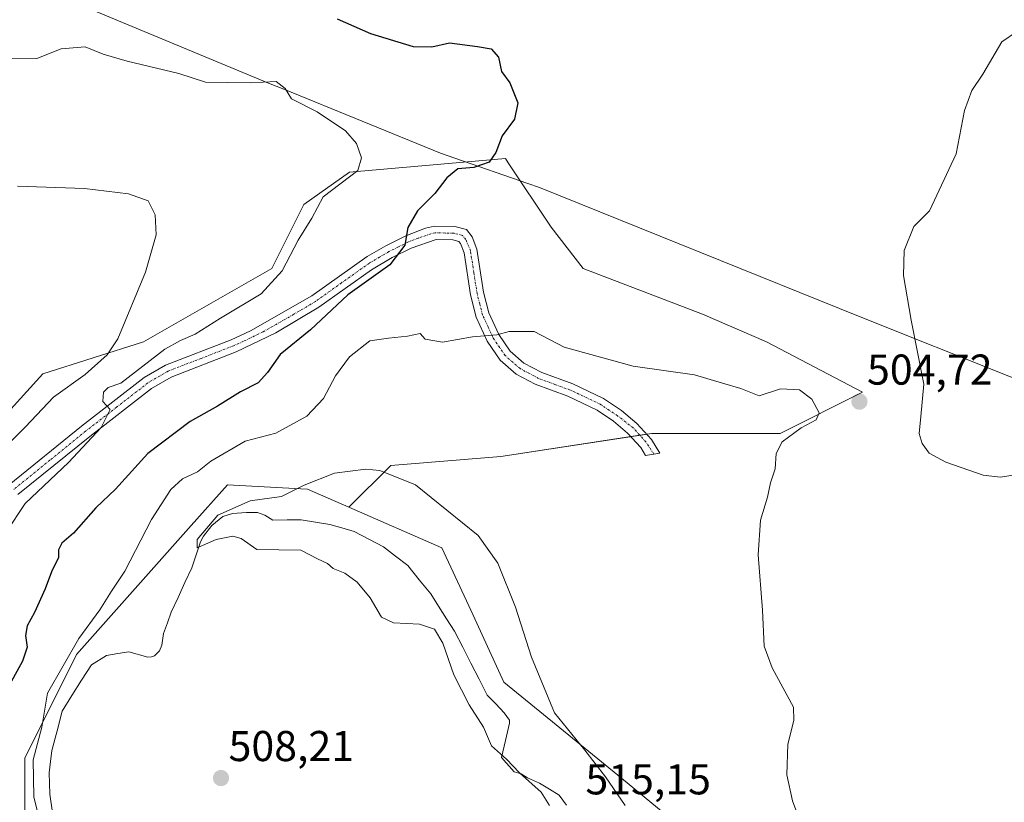
# Model space of a CAD drawing. Units: metres. Extents: x 611118 to 614576, y 4713128 to 4715497.
# Drawn here: x 611353 to 611582, y 4714881 to 4715063 of the extents above; entities that cross this region are included whole.
import ezdxf
from ezdxf.enums import TextEntityAlignment as Align

# ---------------------------------------------------------------- set-up
doc = ezdxf.new("R2010")
doc.units = ezdxf.units.M
doc.header["$MEASUREMENT"] = 0
doc.linetypes.add('TRAZO_Y_PUNTO', pattern=[1, 0.5, -0.25, 0, -0.25])
for name, color, linetype, lineweight in [('Camino', 19, 'Continuous', 0), ('Camino Cxs', 19, 'Continuous', 0), ('Camino eje', 39, 'TRAZO_Y_PUNTO', 13), ('Carátula', 7, 'Continuous', 5), ('Cultivos herbáceos CxS', 92, 'Continuous', 0), ('Curva de nivel maestra', 36, 'Continuous', 30), ('Curva de nivel normal', 36, 'Continuous', 0), ('Depósito de residuos', 6, 'Continuous', 0), ('Depósito de residuos Cxs', 6, 'Continuous', 0), ('Matorral', 135, 'Continuous', 0), ('Matorral CxS', 135, 'Continuous', 0), ('Municipio', 9, 'Continuous', 13), ('Municipio CxS', 142, 'Continuous', 0), ('Punto de cota en terreno', 7, 'Continuous', 0), ('Rótulo de punto de cota en terreno', 19, 'Continuous', 0), ('Suelo desnudo', 252, 'Continuous', 0), ('Suelo desnudo CxS', 43, 'Continuous', 0)]:
    doc.layers.add(name, color=color, linetype=linetype, lineweight=lineweight)
doc.styles.add('Arial', font='txt', dxfattribs={"height": 0.2})

# ---------------------------------------------------------------- blocks, each defined once
blk = doc.blocks.new('*U166')
at = {"layer": 'Cultivos herbáceos CxS', "color": 92, "linetype": 'Continuous', "lineweight": 0}
blk.add_polyline3d([(611506.32, 4714875.89, 508.3), (611492.27, 4714887.38, 509.09), (611475.03, 4714901.48, 510.25), (611465.84, 4714909, 511.33), (611458.67, 4714924.55, 511.02), (611451.43, 4714940.23, 510.71), (611429.82, 4714949.65, 511.52), (611439.57, 4714959.33, 509.61), (611465.11, 4714961.45, 508.43), (611500.22, 4714966.77, 506.05), (611530.01, 4714966.77, 505.44), (611549.16, 4714976.35, 504.55), (611526.82, 4714988.05, 503.57), (611511.92, 4714994.44, 503.53), (611484.26, 4715005.08, 502.93), (611476.81, 4715014.65, 502.2), (611466.82, 4715029.63, 500.55), (611466.17, 4715030.61, 500.41), (611429.99, 4715027.42, 494.73), (611419.36, 4715019.97, 493.85), (611411.91, 4715005.08, 493.71), (611382.11, 4714988.05, 490.88), (611358.71, 4714980.61, 488.16), (611307.64, 4714924.22, 486.09)], dxfattribs=at)
blk = doc.blocks.new('*U180')
at = {"layer": 'Curva de nivel normal', "color": 36, "linetype": 'Continuous', "lineweight": 0}
blk.add_polyline3d([(611347.67, 4715053.88, 495), (611357.32, 4715053.87, 495), (611362.98, 4715056.05, 495), (611368.53, 4715056.54, 495), (611372.72, 4715054.87, 495), (611378.31, 4715053.21, 495), (611390.31, 4715050.33, 495), (611396.48, 4715048.35, 495), (611406.91, 4715048.18, 495), (611412.93, 4715048.53, 495), (611415.01, 4715046.87, 495), (611416.47, 4715044.44, 495), (611422.43, 4715041.43, 495), (611429.02, 4715037.04, 495), (611431.55, 4715034.13, 495), (611432.75, 4715030.74, 495), (611431.89, 4715027.84, 495), (611423.86, 4715021.7, 495), (611421.23, 4715016.79, 495), (611418.01, 4715011.69, 495), (611414.32, 4715004.55, 495), (611409.42, 4714999.18, 495), (611400, 4714993.52, 495), (611394.08, 4714989.81, 495), (611390.71, 4714988.36, 495), (611387.03, 4714986.32, 495), (611376.83, 4714978.46, 495), (611373.86, 4714977.46, 495), (611372.83, 4714976.36, 495), (611372.67, 4714974.2, 495), (611374.36, 4714972.29, 495), (611372.28, 4714968.11, 495), (611364.68, 4714960.03, 495), (611354.63, 4714950.49, 495), (611350.19, 4714943.88, 495)], dxfattribs=at)
blk = doc.blocks.new('*U190')
at = {"layer": 'Curva de nivel normal', "color": 36, "linetype": 'Continuous', "lineweight": 0}
blk.add_polyline3d([(611585.53, 4714957.28, 505), (611581.19, 4714956.6, 505), (611577.19, 4714957.11, 505), (611568.46, 4714960.06, 505), (611564.6, 4714962.21, 505), (611562.96, 4714964.4, 505), (611562.3, 4714966.79, 505), (611562.66, 4714970.73, 505), (611563.35, 4714978.19, 505), (611560.45, 4714993.06, 505), (611558.68, 4715003.46, 505), (611558.79, 4715009.29, 505), (611561.07, 4715014.79, 505), (611564.69, 4715018.46, 505), (611570.85, 4715031.68, 505), (611572.79, 4715041.78, 505), (611574.53, 4715046.38, 505), (611577.07, 4715050.17, 505), (611581.51, 4715057.71, 505), (611588.78, 4715062.67, 505)], dxfattribs=at)
blk = doc.blocks.new('*U215')
at = {"layer": 'Curva de nivel maestra', "color": 36, "linetype": 'Continuous', "lineweight": 30}
blk.add_polyline3d([(611427.05, 4715063.04, 500), (611434.86, 4715059.63, 500), (611444.71, 4715056.63, 500), (611449.04, 4715056.58, 500), (611453.21, 4715057.46, 500), (611459.7, 4715056.63, 500), (611462.84, 4715056.1, 500), (611464.53, 4715054.13, 500), (611465.25, 4715050.85, 500), (611467.23, 4715048.16, 500), (611469.09, 4715043.58, 500), (611468.32, 4715039.73, 500), (611465.38, 4715035.89, 500), (611463.96, 4715032.03, 500), (611462.38, 4715029.8, 500), (611458.86, 4715028.51, 500), (611455.15, 4715028.21, 500), (611452.58, 4715026.16, 500), (611449.75, 4715022.46, 500), (611445.74, 4715018.5, 500), (611443.49, 4715014.63, 500), (611442.81, 4715010.5, 500), (611439.36, 4715005.93, 500), (611429.56, 4714998.97, 500), (611420.86, 4714990.84, 500), (611413.85, 4714985.13, 500), (611410.87, 4714980.89, 500), (611408.72, 4714978.52, 500), (611404.64, 4714976.44, 500), (611399.28, 4714973.09, 500), (611392.92, 4714969.52, 500), (611383.07, 4714962.13, 500), (611375.59, 4714953.79, 500), (611371, 4714949.46, 500), (611365.82, 4714943.62, 500), (611363.11, 4714941.29, 500), (611362.33, 4714939.75, 500), (611362.36, 4714937.99, 500), (611360.76, 4714934.6, 500), (611359.28, 4714930.67, 500), (611356.75, 4714925.2, 500), (611355.06, 4714922.12, 500), (611354.65, 4714919.85, 500), (611355.11, 4714917.13, 500), (611354.02, 4714913.87, 500), (611350.1, 4714906.82, 500)], dxfattribs=at)
blk = doc.blocks.new('5PATER')
at = {"layer": 'Carátula', "linetype": 'Continuous', "lineweight": 5}
h = blk.add_hatch(color=250, dxfattribs=at)
edge = h.paths.add_edge_path()
edge.add_ellipse((0, 0.01), major_axis=(-1.33, -1.34), ratio=0.999422, start_angle=0, end_angle=360)

msp = doc.modelspace()

# ---------------------------------------------------------------- linework, layer by layer
at = {"layer": 'Camino', "color": 19, "linetype": 'Continuous', "lineweight": 0}
msp.add_polyline3d([(611350.86, 4714954.85, 492.83), (611367.7, 4714968.49, 494.12), (611382.25, 4714979.79, 495.34), (611387.17, 4714982.65, 495.96), (611402.44, 4714988.54, 496.98), (611406.98, 4714990.61, 496.87), (611421.19, 4714998.7, 498.28), (611434.07, 4715007.83, 498.98), (611438.36, 4715010.34, 499.18), (611443, 4715012.65, 499.82), (611447.6, 4715014.41, 500.69), (611449.73, 4715014.9, 501.05), (611454.39, 4715014.81, 501.7), (611457.11, 4715014.1, 502.09), (611458.44, 4715012.42, 502.35), (611459.56, 4715009.55, 502.61), (611461.1, 4714999.56, 503.5), (611462.31, 4714994.81, 504.04), (611464.65, 4714989.73, 504.85), (611467.26, 4714985.89, 505.35), (611470.43, 4714983.12, 505.69), (611474.66, 4714980.9, 505.67), (611481.84, 4714978.27, 505.7), (611488.98, 4714974.87, 505.7), (611493.13, 4714972.11, 505.84), (611496.69, 4714969.06, 505.99), (611500.1, 4714965.39, 506.14), (611502.03, 4714962.18, 506.16), (611498.75, 4714961.67, 506.38), (611497.63, 4714963.53, 506.34), (611494.55, 4714966.84, 506.24), (611491.27, 4714969.65, 506.08), (611487.45, 4714972.18, 506.01), (611480.64, 4714975.42, 505.99), (611473.09, 4714978.21, 506.03), (611468.68, 4714980.56, 505.93), (611464.93, 4714983.82, 505.6), (611461.95, 4714988.21, 505.03), (611459.39, 4714993.78, 504.09), (611458.08, 4714998.94, 503.55), (611456.56, 4715008.74, 502.45), (611455.74, 4715010.87, 502.19), (611455.33, 4715011.38, 502.09), (611453.96, 4715011.74, 501.87), (611450.05, 4715011.81, 501.24), (611444.24, 4715009.83, 500.14), (611439.83, 4715007.63, 499.55), (611435.05, 4715004.79, 499.37), (611422.84, 4714996.09, 498.92), (611412.81, 4714990.16, 497.94), (611403.63, 4714985.7, 497.18), (611388.51, 4714979.86, 496.51), (611383.98, 4714977.23, 496.15), (611369.61, 4714966.08, 494.96), (611352.93, 4714952.56, 493.61)], dxfattribs=at)
at = {"layer": 'Camino Cxs', "color": 19, "linetype": 'Continuous', "lineweight": 0}
msp.add_polyline3d([(611350.86, 4714954.85, 492.83), (611367.7, 4714968.49, 494.12), (611382.25, 4714979.79, 495.34), (611387.17, 4714982.65, 495.96), (611402.44, 4714988.54, 496.98), (611406.98, 4714990.61, 496.87), (611421.19, 4714998.7, 498.28), (611434.07, 4715007.83, 498.98), (611438.36, 4715010.34, 499.18), (611443, 4715012.65, 499.82), (611447.6, 4715014.41, 500.69), (611449.73, 4715014.9, 501.05), (611454.39, 4715014.81, 501.7), (611457.11, 4715014.1, 502.09), (611458.44, 4715012.42, 502.35), (611459.56, 4715009.55, 502.61), (611461.1, 4714999.56, 503.5), (611462.31, 4714994.81, 504.04), (611464.65, 4714989.73, 504.85), (611467.26, 4714985.89, 505.35), (611470.43, 4714983.12, 505.69), (611474.66, 4714980.9, 505.67), (611481.84, 4714978.27, 505.7), (611488.98, 4714974.87, 505.7), (611493.13, 4714972.11, 505.84), (611496.69, 4714969.06, 505.99), (611500.1, 4714965.39, 506.14), (611502.03, 4714962.18, 506.16), (611498.75, 4714961.67, 506.38), (611497.63, 4714963.53, 506.34), (611494.55, 4714966.84, 506.24), (611491.27, 4714969.65, 506.08), (611487.45, 4714972.18, 506.01), (611480.64, 4714975.42, 505.99), (611473.09, 4714978.21, 506.03), (611468.68, 4714980.56, 505.93), (611464.93, 4714983.82, 505.6), (611461.95, 4714988.21, 505.03), (611459.39, 4714993.78, 504.09), (611458.08, 4714998.94, 503.55), (611456.56, 4715008.74, 502.45), (611455.74, 4715010.87, 502.19), (611455.33, 4715011.38, 502.09), (611453.96, 4715011.74, 501.87), (611450.05, 4715011.81, 501.24), (611444.24, 4715009.83, 500.14), (611439.83, 4715007.63, 499.55), (611435.05, 4715004.79, 499.37), (611422.84, 4714996.09, 498.92), (611412.81, 4714990.16, 497.94), (611403.63, 4714985.7, 497.18), (611388.51, 4714979.86, 496.51), (611383.98, 4714977.23, 496.15), (611369.61, 4714966.08, 494.96), (611352.93, 4714952.56, 493.61)], dxfattribs=at)
at = {"layer": 'Camino eje', "color": 39, "linetype": 'TRAZO_Y_PUNTO', "lineweight": 13}
msp.add_polyline3d([(611500.65, 4714961.97, 506.23), (611498.85, 4714964.76, 506.22), (611495.88, 4714968.04, 506.08), (611492.2, 4714970.88, 505.95), (611490.29, 4714972.15, 505.91), (611488.22, 4714973.53, 505.81), (611481.24, 4714976.85, 505.83), (611477.65, 4714978.16, 505.84), (611473.88, 4714979.56, 505.84), (611471.76, 4714980.67, 505.87), (611469.56, 4714981.84, 505.8), (611467.97, 4714983.23, 505.68), (611466.1, 4714984.86, 505.48), (611463.3, 4714988.97, 504.93), (611462.13, 4714991.51, 504.49), (611460.85, 4714994.3, 504.03), (611460.2, 4714996.88, 503.76), (611459.59, 4714999.25, 503.52), (611458.83, 4715004.15, 502.97), (611458.06, 4715009.15, 502.53), (611457.65, 4715010.21, 502.43), (611456.99, 4715011.77, 502.28), (611456.22, 4715012.74, 502.14), (611454.18, 4715013.28, 501.82), (611452.22, 4715013.31, 501.54), (611449.89, 4715013.36, 501.17), (611448.83, 4715013.11, 500.99), (611445.92, 4715012.12, 500.48), (611443.62, 4715011.24, 499.98), (611441.3, 4715010.09, 499.49), (611439.1, 4715008.99, 499.3), (611436.95, 4715007.73, 499.24), (611434.56, 4715006.31, 499.16), (611428.12, 4715001.75, 499.04), (611422.02, 4714997.4, 498.51), (611417, 4714994.43, 498.07), (611409.9, 4714990.39, 497.33), (611405.31, 4714988.16, 497.07), (611403.04, 4714987.12, 497.06), (611395.48, 4714984.2, 496.56), (611387.84, 4714981.26, 496.22), (611383.12, 4714978.51, 495.82), (611375.84, 4714972.86, 495.26), (611368.66, 4714967.29, 494.45), (611360.32, 4714960.53, 493.81), (611351.9, 4714953.71, 493.08)], dxfattribs=at)
at = {"layer": 'Cultivos herbáceos CxS', "color": 92, "linetype": 'Continuous', "lineweight": 0}
for points in [[(611307.63, 4714924.22, 486.09), (611358.71, 4714980.61, 488.16), (611382.11, 4714988.05, 490.88), (611411.91, 4715005.08, 493.71), (611419.35, 4715019.97, 493.85), (611429.99, 4715027.42, 494.73), (611466.17, 4715030.61, 500.41), (611466.82, 4715029.63, 500.55), (611476.81, 4715014.65, 502.2), (611484.26, 4715005.08, 502.93), (611511.92, 4714994.44, 503.53), (611526.82, 4714988.05, 503.57), (611549.16, 4714976.35, 504.55), (611530.01, 4714966.77, 505.44), (611500.22, 4714966.77, 506.05), (611498.99, 4714966.59, 506.1), (611497.42, 4714966.35, 506.16), (611495.3, 4714966.03, 506.27), (611465.1, 4714961.45, 508.43), (611439.57, 4714959.33, 509.61), (611429.82, 4714949.65, 511.52)], [(611429.82, 4714949.65, 511.52), (611451.43, 4714940.24, 510.71), (611458.67, 4714924.55, 511.02), (611465.84, 4714909, 511.33), (611475.03, 4714901.49, 510.25), (611492.27, 4714887.38, 509.09), (611506.32, 4714875.89, 508.3), (611524.78, 4714860.78, 506.97), (611534.71, 4714840.94, 508.51), (611535.66, 4714839.04, 508.17), (611552.13, 4714806.13, 506.05), (611566.3, 4714777.82, 504.49), (611565.67, 4714761.09, 503.5), (611565.14, 4714747.25, 504.53), (611568.81, 4714728.53, 502.65), (611573.15, 4714706.41, 500.93), (611575.77, 4714693.04, 500.05), (611566.39, 4714688.08, 504.05)]]:
    msp.add_polyline3d(points, dxfattribs=at)
at = {"layer": 'Curva de nivel normal', "color": 36, "linetype": 'Continuous', "lineweight": 0}
for points in [[(611347.34, 4714961.13, 490), (611354.68, 4714968.31, 490), (611361.21, 4714975.16, 490), (611368.58, 4714980.46, 490), (611373.67, 4714985.06, 490), (611376.17, 4714988.75, 490), (611382.57, 4715004.2, 490), (611385.05, 4715012.88, 490), (611384.77, 4715017.57, 490), (611383.21, 4715020.81, 490), (611378.65, 4715022.39, 490), (611368.36, 4715023.68, 490), (611352.86, 4715024.23, 490)], [(611535.59, 4714874.19, 505), (611532.88, 4714881.48, 505), (611531.57, 4714887.49, 505), (611531.75, 4714894.61, 505), (611533.16, 4714900.11, 505), (611533.06, 4714903.18, 505), (611528.12, 4714912.33, 505), (611526.29, 4714917.33, 505), (611525.92, 4714925.73, 505), (611524.88, 4714938.58, 505), (611525.41, 4714946.6, 505), (611527.03, 4714951.96, 505), (611527.79, 4714955.27, 505), (611528.81, 4714958.58, 505), (611529.03, 4714962.13, 505), (611530.45, 4714964.79, 505), (611534.9, 4714968.05, 505), (611538.36, 4714969.94, 505), (611539.04, 4714971.56, 505), (611537.32, 4714974.7, 505), (611534.51, 4714976.92, 505), (611530.11, 4714977.14, 505), (611525.09, 4714975.5, 505), (611520.86, 4714977.17, 505), (611516.58, 4714978.42, 505), (611510.06, 4714980.38, 505), (611495.84, 4714982.39, 505), (611479.79, 4714986.77, 505), (611472.86, 4714990.46, 505), (611467.01, 4714990.48, 505), (611464.19, 4714989.67, 505), (611458.53, 4714989.18, 505), (611451.53, 4714988, 505), (611447.54, 4714988.65, 505), (611446.4, 4714990, 505), (611443.4, 4714989.38, 505), (611438.99, 4714988.88, 505), (611434.65, 4714988.25, 505), (611429.98, 4714984.56, 505), (611426.68, 4714980.13, 505), (611423.9, 4714974.88, 505), (611420.05, 4714970.77, 505), (611412.86, 4714966.81, 505), (611405.68, 4714964.95, 505), (611397.73, 4714960.31, 505), (611394.62, 4714957.84, 505), (611391.18, 4714956.22, 505), (611388.42, 4714953.77, 505), (611383.97, 4714946.79, 505), (611377.79, 4714934.79, 505), (611374.64, 4714930.13, 505), (611371.94, 4714925.79, 505), (611367.04, 4714919.13, 505), (611359.78, 4714906.48, 505), (611358.45, 4714898.54, 505), (611356.46, 4714890.94, 505), (611356.64, 4714882.38, 505), (611360.6, 4714866.2, 505)], [(611494.01, 4714880.36, 510), (611489.41, 4714887.01, 510), (611484.6, 4714893.2, 510), (611477.61, 4714901.88, 510), (611472.23, 4714914.83, 510), (611468.53, 4714926.46, 510), (611464.39, 4714936.65, 510), (611459.83, 4714943.1, 510), (611445.25, 4714954.85, 510), (611437.03, 4714958.15, 510), (611433.77, 4714958.49, 510), (611426.49, 4714957.52, 510), (611419.44, 4714954.72, 510), (611414.19, 4714952.12, 510), (611406.87, 4714951.09, 510), (611399.36, 4714947.82, 510), (611394.56, 4714942.16, 510), (611394.57, 4714940.17, 510), (611399, 4714942.16, 510), (611402.84, 4714942.92, 510), (611404.79, 4714942.39, 510), (611408.41, 4714939.78, 510), (611418.62, 4714939.66, 510), (611422.5, 4714937.63, 510), (611424.81, 4714936.54, 510), (611426.16, 4714935.43, 510), (611428.84, 4714934.31, 510), (611431.72, 4714932.22, 510), (611434.78, 4714928.61, 510), (611437.4, 4714924.09, 510), (611440.19, 4714922.79, 510), (611446.25, 4714922.51, 510), (611449.72, 4714921.32, 510), (611451.62, 4714918.04, 510), (611454.16, 4714910.71, 510), (611457.75, 4714903.72, 510), (611461.05, 4714898.52, 510), (611462.96, 4714894.22, 510), (611466.4, 4714891.15, 510), (611469.45, 4714887.98, 510), (611474.45, 4714883.44, 510), (611476.38, 4714880.38, 510)]]:
    msp.add_polyline3d(points, dxfattribs=at)
at = {"layer": 'Depósito de residuos', "color": 6, "linetype": 'Continuous', "lineweight": 0}
for points in [[(611360.98, 4714878.75, 506.91), (611360.32, 4714882.98, 507.02), (611360.27, 4714885.49, 507.15), (611360.21, 4714887.99, 507.09), (611360.52, 4714890.56, 507.14), (611360.82, 4714893.13, 507.06), (611362.01, 4714897.72, 507.6), (611363.19, 4714902.31, 507.09), (611365.46, 4714905.89, 507.38), (611367.73, 4714909.47, 507.37), (611370, 4714913.05, 507.87), (611373.48, 4714915.18, 507.6), (611376.1, 4714915.64, 508.08), (611378.71, 4714916.09, 507.74), (611383.1, 4714914.83, 508.78), (611383.98, 4714914.91, 508.94), (611384.69, 4714915.16, 509.03), (611385.78, 4714916.3, 509.34), (611386.35, 4714917.59, 509.62), (611386.76, 4714920.32, 509.8), (611387.66, 4714922.79, 510.03), (611388.55, 4714925.25, 509.89), (611390.14, 4714928.7, 510.07), (611391.73, 4714932.14, 509.9), (611393.32, 4714935.59, 509.92), (611394.32, 4714938.59, 509.99), (611395.32, 4714941.58, 510.29), (611396.07, 4714942.89, 510.23), (611398.01, 4714945.41, 510.79), (611400.51, 4714947.51, 510.92), (611402.8, 4714948.21, 510.97), (611406.03, 4714948.44, 511.39), (611408.57, 4714948.38, 511.5), (611410.28, 4714947.82, 511.81)], [(611410.28, 4714947.82, 511.81), (611412.14, 4714946.61, 512.87), (611415.44, 4714946.68, 513.27), (611418.73, 4714946.74, 512.35), (611422.04, 4714946.19, 512.38), (611425.35, 4714945.63, 514.09), (611428.2, 4714944.83, 513.65), (611431.05, 4714944.02, 513.32), (611434.44, 4714942.23, 513.57), (611437.83, 4714940.44, 513.85), (611440.67, 4714938.26, 513.89), (611443.51, 4714936.08, 513.96), (611446.17, 4714932.8, 514.07), (611448.82, 4714929.51, 514.37), (611450.66, 4714926.62, 514.66), (611452.51, 4714923.73, 513.94), (611454.35, 4714920.84, 514.17), (611456.25, 4714917.13, 514.17), (611458.15, 4714913.43, 514.05), (611460.04, 4714909.72, 514.08), (611461.94, 4714906.01, 514.16), (611463.93, 4714903.96, 516.21), (611465.92, 4714901.91, 516.08), (611467.12, 4714900.17, 513.96), (611467.14, 4714899.46, 513.97), (611466.21, 4714895.49, 515.08), (611465.28, 4714891.52, 515.69), (611468.17, 4714888.22, 515.5), (611469.83, 4714887.72, 515.05), (611471.32, 4714886.81, 514.67), (611474.12, 4714885.57, 514.09), (611476.39, 4714884.17, 514.3), (611478.66, 4714882.76, 513.95), (611480.35, 4714880.43, 515.04)]]:
    msp.add_polyline3d(points, dxfattribs=at)
at = {"layer": 'Depósito de residuos Cxs', "color": 6, "linetype": 'Continuous', "lineweight": 0}
msp.add_polyline3d([(611360.98, 4714878.75, 506.91), (611360.32, 4714882.98, 507.02), (611360.27, 4714885.49, 507.15), (611360.21, 4714887.99, 507.09), (611360.52, 4714890.56, 507.14), (611360.82, 4714893.13, 507.06), (611362.01, 4714897.72, 507.6), (611363.19, 4714902.31, 507.09), (611365.46, 4714905.89, 507.38), (611367.73, 4714909.47, 507.37), (611370, 4714913.05, 507.87), (611373.48, 4714915.18, 507.6), (611376.1, 4714915.64, 508.08), (611378.71, 4714916.09, 507.74), (611383.1, 4714914.83, 508.78), (611383.98, 4714914.91, 508.94), (611384.69, 4714915.16, 509.03), (611385.78, 4714916.3, 509.34), (611386.35, 4714917.59, 509.62), (611386.76, 4714920.32, 509.8), (611387.66, 4714922.79, 510.03), (611388.55, 4714925.25, 509.89), (611390.14, 4714928.7, 510.07), (611391.73, 4714932.14, 509.9), (611393.32, 4714935.59, 509.92), (611394.32, 4714938.59, 509.99), (611395.32, 4714941.58, 510.29), (611396.07, 4714942.89, 510.23), (611398.01, 4714945.41, 510.79), (611400.51, 4714947.51, 510.92), (611402.8, 4714948.21, 510.97), (611406.03, 4714948.44, 511.39), (611408.57, 4714948.38, 511.5), (611410.28, 4714947.82, 511.81), (611410.28, 4714947.82, 511.81), (611412.14, 4714946.61, 512.87), (611415.44, 4714946.68, 513.27), (611418.73, 4714946.74, 512.35), (611422.04, 4714946.19, 512.38), (611425.35, 4714945.63, 514.09), (611428.2, 4714944.83, 513.65), (611431.05, 4714944.02, 513.32), (611434.44, 4714942.23, 513.57), (611437.83, 4714940.44, 513.85), (611440.67, 4714938.26, 513.89), (611443.51, 4714936.08, 513.96), (611446.17, 4714932.8, 514.07), (611448.82, 4714929.51, 514.37), (611450.66, 4714926.62, 514.66), (611452.51, 4714923.73, 513.94), (611454.35, 4714920.84, 514.17), (611456.25, 4714917.13, 514.17), (611458.15, 4714913.43, 514.05), (611460.04, 4714909.72, 514.08), (611461.94, 4714906.01, 514.16), (611463.93, 4714903.96, 516.21), (611465.92, 4714901.91, 516.08), (611467.12, 4714900.17, 513.96), (611467.14, 4714899.46, 513.97), (611466.21, 4714895.49, 515.08), (611465.28, 4714891.52, 515.69), (611468.17, 4714888.22, 515.5), (611469.83, 4714887.72, 515.05), (611471.32, 4714886.81, 514.67), (611474.12, 4714885.57, 514.09), (611476.39, 4714884.17, 514.3), (611478.66, 4714882.76, 513.95), (611480.35, 4714880.43, 515.04)], dxfattribs=at)
at = {"layer": 'Matorral', "color": 135, "linetype": 'Continuous', "lineweight": 0}
for points in [[(611307.63, 4714924.22, 486.09), (611358.71, 4714980.61, 488.16), (611382.11, 4714988.05, 490.88), (611411.91, 4715005.08, 493.71), (611419.35, 4715019.97, 493.85), (611429.99, 4715027.42, 494.73), (611466.17, 4715030.61, 500.41), (611466.82, 4715029.63, 500.55), (611476.81, 4715014.65, 502.2), (611484.26, 4715005.08, 502.93), (611511.92, 4714994.44, 503.53), (611526.82, 4714988.05, 503.57), (611549.16, 4714976.35, 504.55), (611530.01, 4714966.77, 505.44), (611500.22, 4714966.77, 506.05), (611498.99, 4714966.59, 506.1), (611497.42, 4714966.35, 506.16), (611495.3, 4714966.03, 506.27), (611465.1, 4714961.45, 508.43), (611439.57, 4714959.33, 509.61), (611429.82, 4714949.65, 511.52)], [(611354.53, 4714873.46, 502.54), (611354.53, 4714891.39, 503.49), (611366.55, 4714915.41, 505.33), (611385.77, 4714937.03, 506.94), (611393.2, 4714945.4, 508.35), (611401.58, 4714954.83, 507.33), (611417.25, 4714954, 509.64), (611418.66, 4714953.93, 509.96), (611420.2, 4714953.85, 510.31), (611429.82, 4714949.65, 511.52)]]:
    msp.add_polyline3d(points, dxfattribs=at)
at = {"layer": 'Matorral CxS', "color": 135, "linetype": 'Continuous', "lineweight": 0}
msp.add_polyline3d([(611307.63, 4714924.22, 486.09), (611358.71, 4714980.61, 488.16), (611382.11, 4714988.05, 490.88), (611411.91, 4715005.08, 493.71), (611419.36, 4715019.97, 493.85), (611429.99, 4715027.42, 494.73), (611466.17, 4715030.61, 500.41), (611466.82, 4715029.63, 500.55), (611476.81, 4715014.65, 502.2), (611484.26, 4715005.08, 502.93), (611511.92, 4714994.44, 503.53), (611526.82, 4714988.05, 503.57), (611549.16, 4714976.35, 504.55), (611530.01, 4714966.77, 505.44), (611500.22, 4714966.77, 506.05), (611465.11, 4714961.45, 508.43), (611439.57, 4714959.33, 509.61), (611429.82, 4714949.65, 511.52), (611429.82, 4714949.65, 511.52), (611420.2, 4714953.85, 510.31), (611418.66, 4714953.93, 509.96), (611417.25, 4714954, 509.64), (611401.58, 4714954.82, 507.33), (611393.2, 4714945.4, 508.35), (611385.77, 4714937.03, 506.94), (611366.55, 4714915.41, 505.32), (611354.53, 4714891.39, 503.49), (611354.53, 4714873.46, 502.54)], dxfattribs=at)
at = {"layer": 'Municipio', "color": 9, "linetype": 'Continuous', "lineweight": 13}
msp.add_polyline3d([(611915.01, 4714836.31, 498.74), (611838.2, 4714869.5, 499.08), (611835.44, 4714870.8, 498.77), (611831.31, 4714872.75, 498.55), (611733.08, 4714915.88, 500.1), (611726.28, 4714918.86, 500.65), (611669.95, 4714943.74, 502.64), (611646.32, 4714954.38, 503.86), (611640.17, 4714956.93, 504.93), (611620.54, 4714965.1, 506.43), (611618.43, 4714965.97, 506.59), (611548.59, 4714993.87, 504.26), (611474.07, 4715023.85, 501.35), (611471.35, 4715024.8, 501.37), (611454.46, 4715030.67, 498.67), (611451.06, 4715031.85, 497.75), (611414.66, 4715046.68, 494.65), (611411.14, 4715048.12, 494.34), (611314.72, 4715088.21, 505.61)], dxfattribs=at)
msp.add_polyline3d([(611915.01, 4714836.31, 498.74), (611838.2, 4714869.5, 499.08), (611835.44, 4714870.8, 498.77), (611831.31, 4714872.75, 498.55), (611733.08, 4714915.88, 500.1), (611726.28, 4714918.86, 500.65), (611669.95, 4714943.74, 502.64), (611646.32, 4714954.38, 503.86), (611640.17, 4714956.93, 504.93), (611620.54, 4714965.1, 506.43), (611618.43, 4714965.97, 506.59), (611548.59, 4714993.87, 504.26), (611474.07, 4715023.85, 501.35), (611471.35, 4715024.8, 501.37), (611454.46, 4715030.67, 498.67), (611451.06, 4715031.85, 497.75), (611414.66, 4715046.68, 494.65), (611411.14, 4715048.12, 494.34), (611314.72, 4715088.21, 505.61)], dxfattribs=at)
at = {"layer": 'Municipio CxS', "color": 142, "linetype": 'Continuous', "lineweight": 0}
for points in [[(611314.72, 4715088.21, 505.61), (611411.14, 4715048.12, 494.34), (611414.66, 4715046.68, 494.65), (611451.06, 4715031.85, 497.75), (611454.46, 4715030.67, 498.67), (611471.35, 4715024.8, 501.37), (611474.07, 4715023.85, 501.35), (611548.59, 4714993.87, 504.26), (611618.43, 4714965.97, 506.59), (611620.54, 4714965.1, 506.43), (611640.17, 4714956.93, 504.93), (611646.32, 4714954.38, 503.86), (611669.95, 4714943.74, 502.64), (611726.28, 4714918.86, 500.65), (611733.08, 4714915.88, 500.1), (611831.31, 4714872.75, 498.55), (611835.44, 4714870.8, 498.77), (611838.2, 4714869.5, 499.08), (611915.01, 4714836.31, 498.74)], [(611915.01, 4714836.31, 498.74), (611838.2, 4714869.5, 499.08), (611835.44, 4714870.8, 498.77), (611831.31, 4714872.75, 498.55), (611733.08, 4714915.88, 500.1), (611726.28, 4714918.86, 500.65), (611669.95, 4714943.74, 502.64), (611646.32, 4714954.38, 503.86), (611640.17, 4714956.93, 504.93), (611620.54, 4714965.1, 506.43), (611618.43, 4714965.97, 506.59), (611548.59, 4714993.87, 504.26), (611474.07, 4715023.85, 501.35), (611471.35, 4715024.8, 501.37), (611454.46, 4715030.67, 498.67), (611451.06, 4715031.85, 497.75), (611414.66, 4715046.68, 494.65), (611411.14, 4715048.12, 494.34), (611314.72, 4715088.21, 505.61)], [(611314.72, 4715088.21, 505.61), (611411.14, 4715048.12, 494.34), (611414.66, 4715046.68, 494.65), (611451.06, 4715031.85, 497.75), (611454.46, 4715030.67, 498.67), (611471.35, 4715024.8, 501.37), (611474.07, 4715023.85, 501.35), (611548.59, 4714993.87, 504.26), (611618.43, 4714965.97, 506.59), (611620.54, 4714965.1, 506.43), (611640.17, 4714956.93, 504.93), (611646.32, 4714954.38, 503.86), (611669.95, 4714943.74, 502.64), (611726.28, 4714918.86, 500.65), (611733.08, 4714915.88, 500.1), (611831.31, 4714872.75, 498.55), (611835.44, 4714870.8, 498.77), (611838.2, 4714869.5, 499.08), (611915.01, 4714836.31, 498.74)], [(611915.01, 4714836.31, 498.74), (611838.2, 4714869.5, 499.08), (611835.44, 4714870.8, 498.77), (611831.31, 4714872.75, 498.55), (611733.08, 4714915.88, 500.1), (611726.28, 4714918.86, 500.65), (611669.95, 4714943.74, 502.64), (611646.32, 4714954.38, 503.86), (611640.17, 4714956.93, 504.93), (611620.54, 4714965.1, 506.43), (611618.43, 4714965.97, 506.59), (611548.59, 4714993.87, 504.26), (611474.07, 4715023.85, 501.35), (611471.35, 4715024.8, 501.37), (611454.46, 4715030.67, 498.67), (611451.06, 4715031.85, 497.75), (611414.66, 4715046.68, 494.65), (611411.14, 4715048.12, 494.34), (611314.72, 4715088.21, 505.61)]]:
    msp.add_polyline3d(points, dxfattribs=at)
at = {"layer": 'Suelo desnudo', "color": 252, "linetype": 'Continuous', "lineweight": 0}
for points in [[(611354.53, 4714873.46, 502.54), (611354.53, 4714891.39, 503.49), (611366.55, 4714915.41, 505.33), (611385.77, 4714937.03, 506.94), (611393.2, 4714945.4, 508.35), (611401.58, 4714954.83, 507.33), (611417.25, 4714954, 509.64), (611418.66, 4714953.93, 509.96), (611420.2, 4714953.85, 510.31), (611429.82, 4714949.65, 511.52)], [(611429.82, 4714949.65, 511.52), (611451.43, 4714940.24, 510.71), (611458.67, 4714924.55, 511.02), (611465.84, 4714909, 511.33), (611475.03, 4714901.49, 510.25), (611492.27, 4714887.38, 509.09), (611506.32, 4714875.89, 508.3), (611524.78, 4714860.78, 506.97), (611534.71, 4714840.94, 508.51), (611535.66, 4714839.04, 508.17), (611552.13, 4714806.13, 506.05), (611566.3, 4714777.82, 504.49), (611565.67, 4714761.09, 503.5), (611565.14, 4714747.25, 504.53), (611568.81, 4714728.53, 502.65), (611573.15, 4714706.41, 500.93), (611575.77, 4714693.04, 500.05), (611566.39, 4714688.08, 504.05)]]:
    msp.add_polyline3d(points, dxfattribs=at)
at = {"layer": 'Suelo desnudo CxS', "color": 43, "linetype": 'Continuous', "lineweight": 0}
msp.add_polyline3d([(611354.53, 4714873.46, 502.54), (611354.53, 4714891.39, 503.49), (611366.55, 4714915.41, 505.32), (611385.77, 4714937.03, 506.94), (611393.2, 4714945.4, 508.35), (611401.58, 4714954.82, 507.33), (611417.25, 4714954, 509.64), (611418.66, 4714953.93, 509.96), (611420.2, 4714953.85, 510.31), (611429.82, 4714949.65, 511.52), (611429.82, 4714949.65, 511.52), (611451.43, 4714940.23, 510.71), (611458.67, 4714924.55, 511.02), (611465.84, 4714909, 511.33), (611475.03, 4714901.48, 510.25), (611492.27, 4714887.38, 509.09), (611506.32, 4714875.89, 508.3)], dxfattribs=at)

# ---------------------------------------------------------------- block references
at = {"layer": 'Cultivos herbáceos CxS', "color": 92, "linetype": 'Continuous', "lineweight": 0}
msp.add_blockref('*U166', (0, 0), dxfattribs=at)
at = {"layer": 'Curva de nivel maestra', "color": 36, "linetype": 'Continuous', "lineweight": 30}
msp.add_blockref('*U215', (0, 0), dxfattribs=at)
at = {"layer": 'Curva de nivel normal', "color": 36, "linetype": 'Continuous', "lineweight": 0}
for name in ['*U190', '*U180']:
    msp.add_blockref(name, (0, 0), dxfattribs=at)
at = {"layer": 'Punto de cota en terreno', "linetype": 'Continuous', "lineweight": 0}
for p in [(611548.41, 4714974.15, 504.72), (611400.1, 4714886.73, 508.21)]:
    msp.add_blockref('5PATER', p, dxfattribs=at)

# ---------------------------------------------------------------- texts
at = {"layer": 'Rótulo de punto de cota en terreno', "color": 19, "linetype": 'Continuous', "lineweight": 0, "style": 'Arial'}
for s, p in [('504,72', (611550.17, 4714975.91)), ('508,21', (611401.86, 4714888.49)), ('515,15', (611484.76, 4714880.76))]:
    msp.add_text(s, height=7, dxfattribs=at).set_placement(p, align=Align.BOTTOM_LEFT)

doc.saveas('drawing.dxf')
